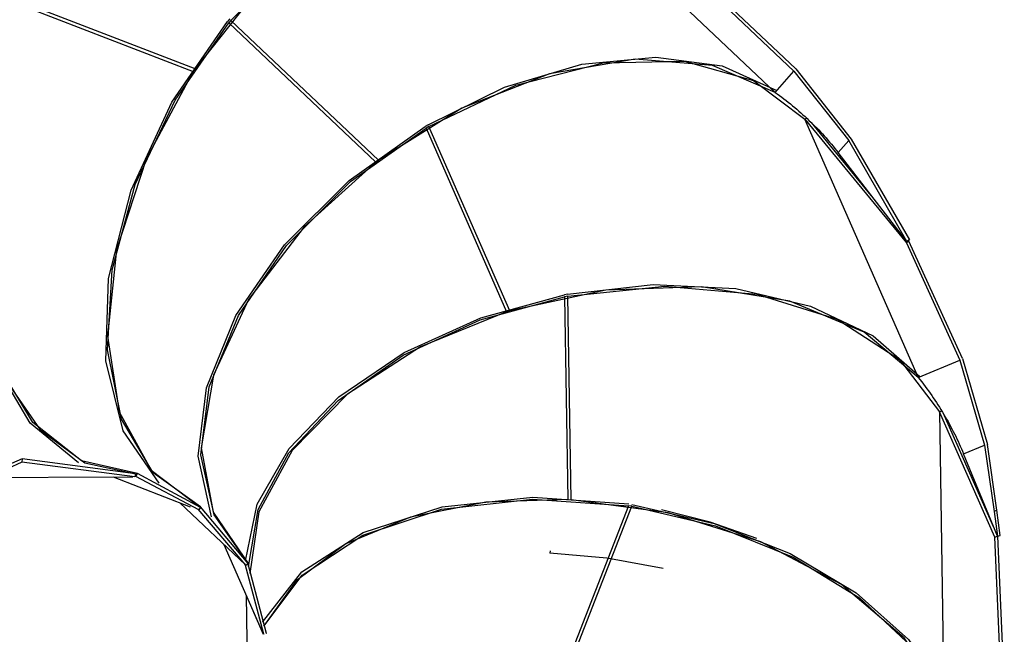
# Model space of a CAD drawing. Units: inches. Extents: x 224 to 378, y 117 to 302.
# Drawn here: x 324 to 333, y 160 to 165 of the extents above; entities that cross this region are included whole.
import ezdxf

# ---------------------------------------------------------------- set-up
doc = ezdxf.new("R2010")
doc.units = ezdxf.units.IN
doc.header["$MEASUREMENT"] = 0
doc.layers.add('Ebene 1', color=7, linetype='Continuous')

msp = doc.modelspace()

# ---------------------------------------------------------------- linework, layer by layer
at = {"layer": 'Ebene 1', "color": 179, "lineweight": 25, "true_color": 0x1a171b}
for points in [[(328.5998, 166.3068), (328.0599, 166.3644), (327.4594, 166.2152), (326.8438, 165.8707), (326.2609, 165.3573), (325.7538, 164.7148)], [(326.0552, 165.122), (326.6157, 165.6891), (327.2255, 166.1011), (327.8387, 166.3265), (328.4079, 166.3482), (328.8891, 166.1642)], [(330.6286, 164.5174), (328.8891, 166.1642)], [(324.7733, 161.4031), (324.3681, 161.7352), (324.0577, 162.2592), (323.8652, 162.9361), (323.8059, 163.7137), (323.8838, 164.5333), (324.0936, 165.3325)], [(325.2687, 161.3135), (324.7981, 161.4182), (324.3905, 161.7421), (324.0774, 162.2606), (323.8824, 162.9327), (323.8211, 163.7075), (323.8975, 164.5257), (324.1063, 165.3236)], [(324.1063, 165.3236), (325.7386, 164.6918)], [(325.7538, 164.7148), (324.1153, 165.3491)], [(330.7867, 164.6966), (330.2045, 165.2468)], [(330.2183, 165.2678), (330.8029, 164.7159)], [(326.0449, 165.1345), (326.0276, 165.1138)], [(326.0552, 165.122), (326.0376, 165.1014)], [(327.2954, 163.9476), (326.0552, 165.122)], [(325.4527, 161.2305), (325.1495, 161.6718), (325.0041, 162.2606), (325.0272, 162.9527), (325.2167, 163.6958), (325.5588, 164.4348), (326.0276, 165.1138)], [(325.7982, 161.032), (325.4013, 161.3194), (325.1343, 161.7696), (325.0165, 162.3522), (325.0561, 163.0254), (325.2504, 163.7413), (325.5856, 164.4503), (326.0376, 165.1014)], [(326.0376, 165.1014), (327.273, 163.9311)], [(323.9661, 164.8392), (323.8445, 164.0978), (323.8359, 163.3671), (323.9396, 162.6929), (324.149, 162.1183), (324.4515, 161.6794), (324.8281, 161.4038), (325.2542, 161.3094)], [(330.6286, 164.5174), (330.1022, 164.7438), (329.4538, 164.7968), (328.7331, 164.6738), (327.9948, 164.3834), (327.2954, 163.9476)], [(327.712, 164.2449), (328.3545, 164.5598), (329.0059, 164.7534), (329.6281, 164.8144), (330.1848, 164.7396), (330.6434, 164.5329)], [(325.7386, 164.6918), (325.7538, 164.7148)], [(327.7188, 164.2305), (328.4499, 164.5777), (329.1847, 164.7658), (329.8679, 164.7793), (330.4474, 164.6177), (330.878, 164.2928)], [(330.8029, 164.7159), (331.2687, 164.1247)], [(325.7386, 164.6918), (325.3414, 163.9555), (325.0947, 163.1938), (325.0179, 162.4673), (325.1171, 161.8327), (325.3844, 161.3397), (325.7985, 161.0282)], [(330.6286, 164.5174), (330.7867, 164.6966)], [(330.7867, 164.6966), (331.2483, 164.1113)], [(330.6286, 164.5174), (330.6472, 164.504), (330.6665, 164.4902), (330.6851, 164.4764), (330.7033, 164.4623), (330.7219, 164.4482), (330.7398, 164.4337), (330.7581, 164.4196), (330.7764, 164.4048), (330.7939, 164.39), (330.8115, 164.3748), (330.8291, 164.3596), (330.8463, 164.3445), (330.8639, 164.3293), (330.8808, 164.3138), (330.8976, 164.298), (330.9142, 164.2821), (330.9307, 164.2663), (330.9472, 164.2501), (330.9638, 164.2339), (330.9796, 164.2177), (330.9958, 164.2012), (331.0113, 164.1843), (331.0268, 164.1674), (331.0423, 164.1505), (331.0575, 164.1337), (331.0726, 164.1164), (331.0875, 164.0992), (331.1023, 164.0813), (331.1167, 164.0641), (331.1312, 164.0461), (331.1453, 164.0286), (331.1595, 164.0107)], [(330.878, 164.2928), (330.8928, 164.3038)], [(330.878, 164.2928), (331.7331, 163.2514)], [(331.8316, 162.1221), (330.878, 164.2928)], [(325.8929, 160.9497), (325.7796, 161.4582), (325.8495, 162.0346), (326.0972, 162.6409), (326.5062, 163.2348), (327.0488, 163.7774), (327.6885, 164.2311)], [(326.1985, 160.5621), (325.9136, 160.9645), (325.8023, 161.4689), (325.8719, 162.0404), (326.1179, 162.6409), (326.5237, 163.2297), (327.0612, 163.7667), (327.6951, 164.2163)], [(327.712, 164.2449), (327.6885, 164.2311)], [(327.7188, 164.2305), (327.6951, 164.2163)], [(327.6951, 164.2163), (328.3727, 162.6733)], [(328.3989, 162.6812), (327.7188, 164.2305)], [(331.4378, 163.651), (330.9352, 164.2628)], [(331.2687, 164.1247), (331.7579, 163.2775)], [(331.1595, 164.0107), (331.2483, 164.1113)], [(331.7369, 163.2641), (331.2483, 164.1113)], [(331.7369, 163.2641), (331.1595, 164.0107)], [(327.273, 163.9311), (326.6702, 163.3878), (326.203, 162.7752), (325.9074, 162.1389), (325.8061, 161.5278), (325.906, 160.9869), (326.1996, 160.5576)], [(327.273, 163.9311), (327.2954, 163.9476)], [(331.753, 163.2669), (331.7331, 163.2514)], [(331.7331, 163.2514), (332.183, 162.2657)], [(331.7579, 163.2775), (331.7369, 163.2641)], [(331.753, 163.2669), (331.7489, 163.2717)], [(332.2044, 162.2785), (331.753, 163.2669)], [(331.8323, 162.1207), (331.3768, 162.5014), (330.754, 162.7622), (330.0119, 162.8834), (329.2061, 162.8555), (328.3989, 162.6812)], [(328.8847, 162.8204), (329.604, 162.9017), (330.2982, 162.8683), (330.9269, 162.7212), (331.4537, 162.4697), (331.8474, 162.1283)], [(328.8871, 162.8045), (329.7018, 162.8876), (330.476, 162.8214), (331.1512, 162.6106), (331.6762, 162.2723), (332.0107, 161.8313)], [(326.1785, 160.578), (326.2771, 161.0548), (326.5437, 161.5233), (326.9633, 161.9577), (327.5111, 162.3315), (328.1553, 162.623), (328.8578, 162.8152)], [(326.2037, 160.5315), (326.2853, 161.0117), (326.5417, 161.4864), (326.9561, 161.9278), (327.5039, 162.3081), (328.1515, 162.6044), (328.8605, 162.7994)], [(328.8847, 162.8204), (328.8578, 162.8152)], [(328.8871, 162.8045), (328.8605, 162.7994)], [(328.8605, 162.7994), (328.8874, 161.0934)], [(328.9146, 161.092), (328.8871, 162.8045)], [(328.3727, 162.6733), (327.6499, 162.3784), (327.0346, 161.9798), (326.5702, 161.5061), (326.2898, 160.9914), (326.2133, 160.4719)], [(328.3727, 162.6733), (328.3989, 162.6812)], [(331.8326, 162.121), (332.183, 162.2657)], [(332.183, 162.2657), (332.3907, 161.5519)], [(332.2044, 162.2785), (332.4138, 161.5574)], [(331.8323, 162.1207), (331.8471, 162.1021), (331.8619, 162.0835), (331.8764, 162.0642), (331.8909, 162.0452), (331.905, 162.0259), (331.9191, 162.007), (331.9325, 161.9877), (331.946, 161.9684), (331.9594, 161.9488), (331.9728, 161.9291), (331.9856, 161.9095), (331.9987, 161.8895), (332.0114, 161.8699), (332.0238, 161.8502), (332.0362, 161.8299), (332.0479, 161.8099), (332.0597, 161.79), (332.0714, 161.7693), (332.0831, 161.7493), (332.0941, 161.7286), (332.1051, 161.7083), (332.1162, 161.6876), (332.1268, 161.667), (332.1368, 161.6463), (332.1475, 161.6256), (332.1575, 161.605), (332.1671, 161.5839), (332.1768, 161.5629), (332.1864, 161.5422), (332.1954, 161.5209), (332.2047, 161.4999), (332.2133, 161.4785)], [(332.0328, 161.8385), (332.0107, 161.8313)], [(332.0107, 161.8313), (332.0328, 161.8385)], [(332.4758, 160.7792), (332.0107, 161.8313)], [(332.0107, 161.8313), (332.0486, 159.4301)], [(332.0407, 161.8254), (332.4658, 160.8629)], [(332.4931, 161.0041), (332.4138, 161.5574)], [(332.2133, 161.4785), (332.3907, 161.5519)], [(332.4975, 160.7861), (332.2133, 161.4785)], [(332.3907, 161.5519), (332.4703, 160.9931)], [(324.301, 161.4375), (324.1208, 161.3579), (323.9368, 161.3142)], [(324.2968, 161.4089), (324.1783, 161.3535), (324.0577, 161.3135)], [(324.301, 161.4375), (324.2968, 161.4089)], [(325.2484, 161.2842), (324.2968, 161.4089)], [(325.2542, 161.3094), (324.301, 161.4375)], [(325.2542, 161.3094), (325.2484, 161.2842)], [(325.2566, 161.2887), (325.2687, 161.3135)], [(325.7985, 161.0282), (325.2687, 161.3135)], [(323.8066, 161.2801), (325.2315, 161.2842)], [(325.0658, 161.2839), (325.7131, 161.0331)], [(325.7848, 161.0069), (325.2566, 161.2887)], [(325.6249, 161.0672), (326.1779, 160.5439)], [(326.3208, 160.0633), (326.6509, 160.487), (327.1666, 160.8181), (327.8305, 161.0324), (328.5929, 161.114), (329.399, 161.0568)], [(328.8874, 161.0934), (328.1977, 161.0723), (327.5638, 160.9459), (327.0222, 160.7213), (326.6033, 160.4112), (326.3312, 160.0333)], [(326.3325, 160.0305), (326.6533, 160.4591), (327.1638, 160.7954), (327.8253, 161.0138), (328.5891, 161.0982), (329.3969, 161.0417)], [(328.8874, 161.0934), (328.9146, 161.092)], [(332.0486, 159.4301), (331.7138, 159.9327), (331.187, 160.3806), (330.5094, 160.7399), (329.7318, 160.9835), (328.9146, 161.092)], [(326.1796, 160.5425), (325.7796, 161.0127)], [(325.7985, 161.0282), (325.7848, 161.0069)], [(325.7982, 161.032), (325.7958, 161.0296)], [(326.1996, 160.5576), (325.7982, 161.032)], [(329.3969, 161.0417), (328.7596, 159.4025)], [(328.7844, 159.3922), (329.4242, 161.0372)], [(329.4242, 161.0372), (329.3969, 161.0417)], [(329.4242, 161.0372), (330.1294, 160.8729), (330.7805, 160.6107), (331.3393, 160.2669), (331.773, 159.8607), (332.0555, 159.4166)], [(329.4259, 161.0524), (330.117, 160.8935), (330.7574, 160.6407), (331.3121, 160.3093), (331.7506, 159.9169), (332.0476, 159.4859)], [(330.4746, 160.7664), (330.0832, 160.9028), (329.675, 161.0072)], [(332.4931, 161.0041), (332.4703, 160.9931)], [(332.4703, 160.9931), (332.4975, 160.7861)], [(332.5206, 160.7916), (332.4931, 161.0041)], [(332.4758, 160.7792), (332.4996, 160.7864)], [(332.5316, 159.4876), (332.4758, 160.7792)], [(332.4975, 160.7861), (332.5206, 160.7916)], [(332.4996, 160.7864), (332.5561, 159.4917)], [(325.9949, 160.7168), (326.2891, 160.0474)], [(328.7393, 160.6638), (328.7358, 160.6438)], [(329.6884, 160.5156), (329.214, 160.6024), (328.7358, 160.6438)], [(326.3312, 159.9613), (326.1744, 160.5508)], [(326.1796, 160.5425), (326.1996, 160.5576)], [(326.1985, 160.5621), (326.1961, 160.5611)], [(326.3549, 159.9692), (326.1985, 160.5621)], [(326.1823, 160.2913), (326.1944, 159.5262)], [(326.3294, 159.9585), (326.2468, 160.1446)], [(326.2902, 160.046), (326.3312, 159.9613)], [(326.3549, 159.9692), (326.3525, 159.9682)]]:
    msp.add_lwpolyline(points, dxfattribs=at)

doc.saveas('drawing.dxf')
